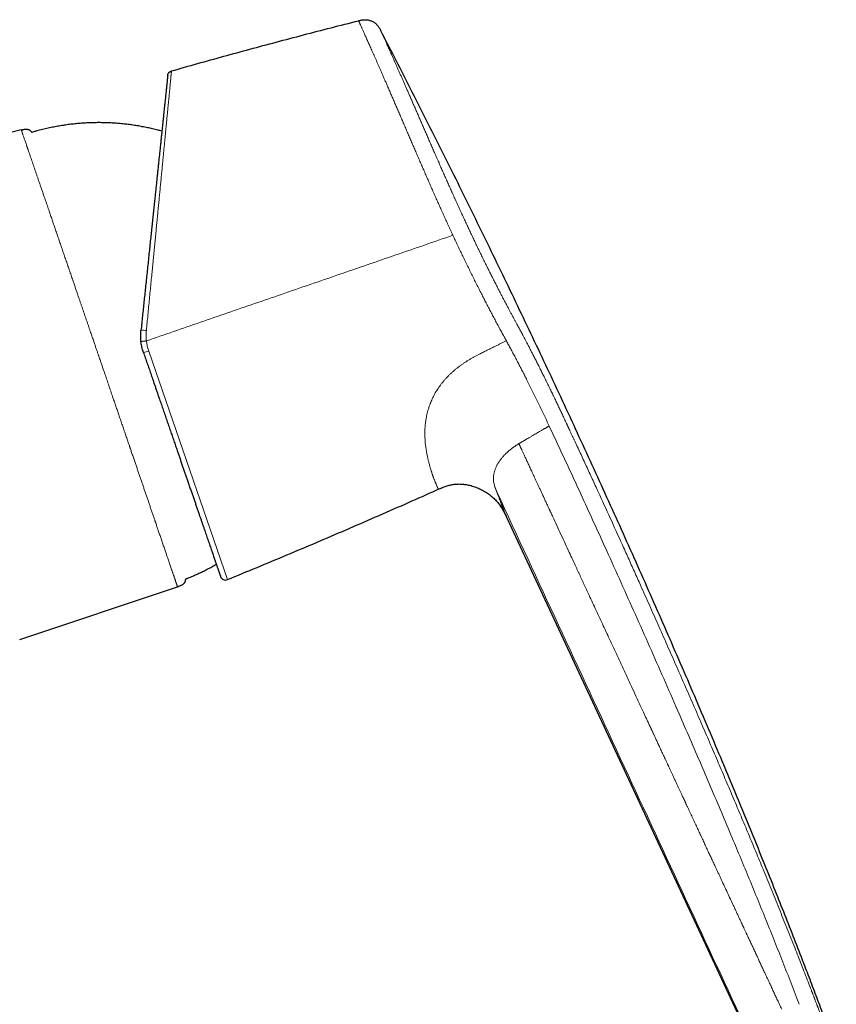
# Model space of a CAD drawing. Units: millimetres. Extents: x 8 to 965, y 12 to 534.
# Drawn here: x 830 to 909, y 439 to 534 of the extents above; entities that cross this region are included whole.
import ezdxf

# ---------------------------------------------------------------- set-up
doc = ezdxf.new("R2010")
doc.units = ezdxf.units.MM

msp = doc.modelspace()

# ---------------------------------------------------------------- linework, layer by layer
at = {"color": 7, "linetype": 'Continuous', "lineweight": 30}
for p, q in [((830.315, 522.956), (759.92, 505.379)), ((876.62, 486.572), (876.626, 486.563)), ((876.819, 486.238), (876.834, 486.21)), ((877.129, 485.612), (901.102, 434.202)), ((830.159, 473.819), (845.385, 478.893))]:
    msp.add_line(p, q, dxfattribs=at)
at = {"color": 252, "linetype": 'Continuous', "lineweight": 0}
for p, q in [((877.11, 502.622), (877.063, 502.708)), ((842.611, 501.633), (850.2, 479.592)), ((876.62, 486.572), (876.728, 486.399)), ((876.83, 486.219), (876.834, 486.211))]:
    msp.add_line(p, q, dxfattribs=at)
for centre, radius, start, end in [((842.018, 501.448), 2.188, 80.53424, 94.15494), ((841.465, 504.518), 3.104, 281.88104, 291.65793)]:
    msp.add_arc(centre, radius, start, end, dxfattribs=at)
at = {"color": 7, "linetype": 'Continuous', "lineweight": 30}
msp.add_arc((850.01, 480.055), 0.5, 199, 292.28157, dxfattribs=at)
for points, knots in [([(844.804, 528.646), (845.643, 528.884), (847.322, 529.359), (849.843, 530.058), (852.367, 530.747), (854.935, 531.436), (857.545, 532.125), (860.199, 532.813), (861.97, 533.262), (862.856, 533.487)], [0, 0, 0, 0, 0.14, 0.28, 0.42, 0.56, 0.706667, 0.853333, 1, 1, 1, 1]), ([(862.856, 533.487), (862.898, 533.498), (862.983, 533.519), (863.111, 533.548), (863.241, 533.57), (863.372, 533.584), (863.496, 533.589), (863.612, 533.584), (863.721, 533.572), (863.829, 533.553), (863.935, 533.526), (864.039, 533.492), (864.14, 533.45), (864.238, 533.401), (864.332, 533.345), (864.422, 533.282), (864.507, 533.214), (864.587, 533.139), (864.667, 533.054), (864.745, 532.958), (864.821, 532.85), (864.89, 532.738), (864.953, 532.623), (864.993, 532.546), (865.013, 532.507)], [0, 0, 0, 0, 0.05002, 0.100024, 0.150031, 0.200044, 0.250029, 0.291694, 0.333367, 0.375039, 0.416705, 0.458358, 0.499997, 0.541634, 0.583284, 0.624949, 0.666622, 0.708299, 0.749969, 0.799958, 0.84997, 0.899976, 0.94998, 1, 1, 1, 1]), ([(908.945, 434.209), (908.801, 434.607), (908.438, 435.605), (907.847, 437.202), (907.174, 438.999), (906.494, 440.795), (905.737, 442.772), (904.901, 444.929), (903.984, 447.266), (903.036, 449.654), (902.056, 452.093), (901.044, 454.583), (900.023, 457.069), (898.995, 459.552), (897.863, 462.258), (896.626, 465.189), (895.282, 468.342), (893.927, 471.489), (892.56, 474.631), (891.184, 477.767), (889.797, 480.897), (888.4, 484.02), (886.994, 487.135), (885.579, 490.242), (884.153, 493.344), (882.717, 496.44), (881.28, 499.511), (879.84, 502.56), (878.396, 505.59), (876.941, 508.62), (875.464, 511.668), (873.966, 514.731), (872.449, 517.809), (870.922, 520.879), (869.386, 523.94), (867.84, 526.994), (866.383, 529.849), (865.436, 531.684), (865.012, 532.506)], [0, 0, 0, 0, 0.011775, 0.02958, 0.047404, 0.065227, 0.08304, 0.106356, 0.12966, 0.152955, 0.177907, 0.202854, 0.227797, 0.25274, 0.277683, 0.309499, 0.341314, 0.373123, 0.404924, 0.436715, 0.468496, 0.50027, 0.531971, 0.56367, 0.595362, 0.627036, 0.658689, 0.689788, 0.720943, 0.752149, 0.783384, 0.81526, 0.847118, 0.878941, 0.910734, 0.942501, 0.97425, 1, 1, 1, 1]), ([(844.443, 528.218), (844.443, 528.214), (844.442, 528.208), (844.438, 528.171), (844.432, 528.115), (844.424, 528.038), (844.414, 527.94), (844.402, 527.821), (844.388, 527.687), (844.372, 527.542), (844.356, 527.39), (844.339, 527.223), (844.32, 527.04), (844.299, 526.843), (844.277, 526.631), (844.253, 526.404), (844.227, 526.163), (844.201, 525.909), (844.173, 525.642), (844.143, 525.361), (844.112, 525.066), (844.08, 524.758), (844.046, 524.439), (844.011, 524.108), (843.975, 523.767), (843.936, 523.394), (843.894, 522.987), (843.847, 522.543), (843.799, 522.084), (843.749, 521.61), (843.697, 521.121), (843.647, 520.644), (843.599, 520.183), (843.552, 519.74), (843.505, 519.287), (843.456, 518.825), (843.407, 518.356), (843.357, 517.881), (843.306, 517.4), (843.255, 516.912), (843.2, 516.389), (843.141, 515.828), (843.078, 515.228), (843.014, 514.619), (842.949, 514.002), (842.884, 513.377), (842.815, 512.727), (842.744, 512.05), (842.67, 511.348), (842.596, 510.64), (842.52, 509.924), (842.444, 509.2), (842.368, 508.47), (842.293, 507.755), (842.219, 507.056), (842.148, 506.375), (842.076, 505.692), (842.004, 505.007), (841.932, 504.32), (841.883, 503.86), (841.859, 503.63)], [0, 0, 0, 0, 0.017908, 0.035786, 0.05365, 0.07152, 0.089412, 0.107343, 0.125331, 0.140925, 0.156495, 0.172051, 0.187604, 0.203165, 0.218746, 0.234358, 0.250011, 0.265503, 0.281025, 0.296589, 0.312203, 0.327878, 0.343343, 0.358886, 0.374517, 0.389861, 0.408113, 0.426374, 0.444659, 0.462981, 0.481355, 0.499794, 0.515318, 0.530865, 0.546443, 0.562061, 0.577726, 0.593164, 0.608663, 0.624228, 0.63962, 0.65792, 0.67621, 0.694503, 0.71281, 0.731143, 0.749512, 0.769455, 0.789394, 0.809343, 0.829317, 0.849329, 0.869394, 0.889529, 0.907965, 0.926377, 0.944775, 0.963171, 0.981576, 1, 1, 1, 1]), ([(844.443, 528.218), (844.447, 528.241), (844.454, 528.289), (844.478, 528.359), (844.512, 528.427), (844.556, 528.489), (844.61, 528.543), (844.67, 528.588), (844.735, 528.624), (844.781, 528.639), (844.804, 528.646)], [0, 0, 0, 0, 0.120149, 0.244362, 0.371439, 0.499999, 0.628558, 0.755636, 0.87985, 1, 1, 1, 1]), ([(843.877, 522.833), (843.746, 522.869), (843.449, 522.951), (842.984, 523.064), (842.485, 523.174), (841.988, 523.273), (841.491, 523.36), (840.992, 523.436), (840.489, 523.502), (839.981, 523.556), (839.468, 523.6), (838.955, 523.631), (838.441, 523.652), (837.926, 523.66), (837.412, 523.657), (836.897, 523.643), (836.383, 523.616), (835.87, 523.579), (835.358, 523.529), (834.847, 523.468), (834.338, 523.396), (833.83, 523.312), (833.308, 523.213), (832.771, 523.099), (832.22, 522.967), (831.739, 522.839), (831.441, 522.754), (831.325, 522.72)], [0, 0, 0, 0, 0.0322114, 0.072584, 0.1129563, 0.1526071, 0.1922574, 0.231907, 0.2715559, 0.3120133, 0.3524701, 0.3929266, 0.4333828, 0.4738389, 0.5142952, 0.5547518, 0.5952088, 0.6356664, 0.6761247, 0.7165837, 0.7570434, 0.7975037, 0.8379644, 0.8824712, 0.9269777, 0.9714833, 1, 1, 1, 1]), ([(830.315, 522.956), (830.348, 522.965), (830.415, 522.981), (830.516, 523.004), (830.617, 523.021), (830.718, 523.031), (830.817, 523.032), (830.903, 523.023), (830.974, 523.007), (831.032, 522.988), (831.087, 522.962), (831.138, 522.93), (831.186, 522.892), (831.238, 522.841), (831.286, 522.784), (831.314, 522.739), (831.325, 522.72)], [0, 0, 0, 0, 0.091148, 0.182508, 0.273563, 0.363362, 0.450903, 0.535519, 0.590309, 0.644039, 0.697156, 0.750274, 0.804004, 0.858794, 0.94341, 1, 1, 1, 1]), ([(841.863, 502.551), (841.856, 502.621), (841.842, 502.762), (841.832, 502.975), (841.831, 503.191), (841.839, 503.41), (841.852, 503.557), (841.859, 503.63)], [0, 0, 0, 0, 0.194645, 0.391952, 0.591937, 0.794615, 1, 1, 1, 1]), ([(842.104, 501.48), (842.081, 501.549), (842.035, 501.688), (841.978, 501.9), (841.93, 502.114), (841.89, 502.332), (841.872, 502.478), (841.863, 502.551)], [0, 0, 0, 0, 0.198929, 0.398375, 0.598356, 0.798891, 1, 1, 1, 1]), ([(842.104, 501.48), (842.162, 501.311), (842.278, 500.975), (842.452, 500.471), (842.625, 499.968), (842.797, 499.467), (842.949, 499.025), (843.081, 498.641), (843.194, 498.316), (843.305, 497.991), (843.418, 497.664), (843.533, 497.331), (843.669, 496.934), (843.827, 496.476), (844.004, 495.962), (844.18, 495.451), (844.354, 494.945), (844.527, 494.443), (844.699, 493.944), (844.84, 493.535), (844.951, 493.213), (845.032, 492.977), (845.113, 492.742), (845.193, 492.509), (845.273, 492.277), (845.367, 492.003), (845.476, 491.687), (845.598, 491.332), (845.723, 490.971), (845.848, 490.606), (845.975, 490.237), (846.101, 489.872), (846.226, 489.508), (846.355, 489.133), (846.488, 488.749), (846.622, 488.358), (846.755, 487.974), (846.884, 487.597), (847.012, 487.227), (847.137, 486.864), (847.259, 486.509), (847.377, 486.166), (847.49, 485.837), (847.599, 485.521), (847.705, 485.213), (847.809, 484.912), (847.91, 484.619), (848.006, 484.34), (848.098, 484.073), (848.185, 483.819), (848.271, 483.571), (848.353, 483.333), (848.435, 483.094), (848.517, 482.857), (848.598, 482.62), (848.676, 482.392), (848.752, 482.174), (848.823, 481.966), (848.892, 481.767), (848.957, 481.577), (849.009, 481.426), (849.049, 481.31), (849.079, 481.224), (849.108, 481.14), (849.135, 481.06), (849.162, 480.982), (849.193, 480.892), (849.227, 480.793), (849.264, 480.687), (849.297, 480.591), (849.327, 480.504), (849.354, 480.425), (849.379, 480.352), (849.402, 480.285), (849.423, 480.224), (849.445, 480.16), (849.468, 480.094), (849.489, 480.032), (849.507, 479.981), (849.521, 479.941), (849.53, 479.913), (849.536, 479.895), (849.537, 479.893), (849.537, 479.892)], [0, 0, 0, 0, 0.014696, 0.029369, 0.044026, 0.058676, 0.073326, 0.082922, 0.092522, 0.10213, 0.111747, 0.121628, 0.131798, 0.147341, 0.162866, 0.178381, 0.193895, 0.209416, 0.224954, 0.240518, 0.248059, 0.255592, 0.263119, 0.27064, 0.278156, 0.285669, 0.297469, 0.309266, 0.321065, 0.333711, 0.346368, 0.35904, 0.371788, 0.384731, 0.399153, 0.413558, 0.427951, 0.44234, 0.456733, 0.471136, 0.485556, 0.5, 0.513732, 0.527441, 0.541132, 0.554813, 0.568487, 0.582163, 0.595063, 0.607974, 0.620901, 0.633794, 0.646481, 0.660619, 0.67474, 0.688851, 0.702958, 0.717068, 0.731187, 0.745323, 0.759481, 0.766735, 0.773982, 0.781224, 0.78846, 0.795691, 0.80292, 0.814274, 0.825626, 0.836978, 0.847118, 0.857263, 0.867417, 0.877582, 0.887505, 0.897126, 0.911833, 0.926524, 0.941206, 0.955888, 0.970576, 0.985277, 1, 1, 1, 1]), ([(850.2, 479.592), (851.156, 479.985), (853.07, 480.772), (855.933, 481.969), (858.792, 483.177), (861.645, 484.398), (864.493, 485.631), (867.281, 486.854), (869.3, 487.747), (870.37, 488.227), (870.55, 488.308)], [0, 0, 0, 0, 0.140173, 0.280352, 0.420536, 0.560723, 0.700912, 0.841101, 0.973279, 1, 1, 1, 1]), ([(870.55, 488.307), (870.611, 488.334), (870.733, 488.388), (870.916, 488.467), (871.102, 488.542), (871.291, 488.609), (871.482, 488.668), (871.676, 488.717), (871.872, 488.757), (872.07, 488.786), (872.269, 488.805), (872.469, 488.815), (872.669, 488.814), (872.868, 488.802), (873.067, 488.782), (873.265, 488.752), (873.478, 488.711), (873.705, 488.656), (873.945, 488.585), (874.181, 488.502), (874.404, 488.411), (874.616, 488.314), (874.816, 488.212), (875.011, 488.102), (875.201, 487.984), (875.385, 487.859), (875.563, 487.726), (875.733, 487.587), (875.897, 487.44), (876.055, 487.285), (876.206, 487.121), (876.35, 486.95), (876.485, 486.771), (876.575, 486.645), (876.617, 486.576), (876.62, 486.572)], [0, 0, 0, 0, 0.0289373, 0.0578724, 0.0868086, 0.1157445, 0.1446721, 0.1736023, 0.202536, 0.2314686, 0.2603963, 0.2893165, 0.3182316, 0.3471536, 0.376089, 0.4050356, 0.4339836, 0.4701532, 0.5063157, 0.54248, 0.5786475, 0.6110539, 0.6434595, 0.6758651, 0.7082728, 0.7406851, 0.7725196, 0.8043478, 0.8361675, 0.8679821, 0.900378, 0.9327795, 0.9651853, 0.9975917, 1, 1, 1, 1]), ([(876.62, 486.572), (876.622, 486.569), (876.66, 486.514), (876.726, 486.403), (876.795, 486.285), (876.829, 486.22), (876.834, 486.211)], [0, 0, 0, 0, 0.024793, 0.4758, 0.92676, 1, 1, 1, 1]), ([(876.834, 486.211), (876.835, 486.209), (876.873, 486.143), (876.94, 486.009), (877.036, 485.811), (877.098, 485.678), (877.129, 485.612)], [0, 0, 0, 0, 0.012007, 0.341342, 0.670659, 1, 1, 1, 1]), ([(846.141, 479.635), (846.226, 479.67), (846.47, 479.768), (846.871, 479.936), (847.339, 480.145), (847.801, 480.364), (848.254, 480.592), (848.697, 480.826), (848.988, 480.99), (849.131, 481.071)], [0, 0, 0, 0, 0.0831681, 0.2377872, 0.3924097, 0.5470338, 0.6988968, 0.8507587, 1, 1, 1, 1]), ([(846.141, 479.635), (846.141, 479.621), (846.143, 479.584), (846.139, 479.525), (846.129, 479.46), (846.111, 479.397), (846.087, 479.338), (846.055, 479.283), (846.016, 479.232), (845.971, 479.184), (845.919, 479.14), (845.863, 479.099), (845.791, 479.055), (845.703, 479.011), (845.599, 478.967), (845.493, 478.929), (845.421, 478.905), (845.385, 478.893)], [0, 0, 0, 0, 0.0374, 0.095912, 0.152734, 0.208198, 0.262883, 0.317569, 0.373032, 0.429854, 0.488367, 0.54866, 0.610622, 0.706088, 0.803531, 0.901758, 1, 1, 1, 1])]:
    msp.add_open_spline(points, degree=3, knots=knots, dxfattribs=at)
at = {"color": 252, "linetype": 'Continuous', "lineweight": 0}
for points, knots in [([(871.956, 512.798), (871.88, 512.961), (871.729, 513.287), (871.503, 513.777), (871.279, 514.267), (871.056, 514.758), (870.836, 515.245), (870.619, 515.729), (870.404, 516.209), (870.192, 516.688), (869.979, 517.169), (869.766, 517.652), (869.554, 518.136), (869.344, 518.617), (869.135, 519.096), (868.928, 519.572), (868.723, 520.044), (868.521, 520.513), (868.32, 520.978), (868.121, 521.438), (867.925, 521.893), (867.731, 522.344), (867.54, 522.787), (867.352, 523.222), (867.168, 523.649), (866.987, 524.071), (866.806, 524.489), (866.628, 524.904), (866.451, 525.315), (866.276, 525.719), (866.105, 526.115), (865.937, 526.504), (865.772, 526.885), (865.616, 527.244), (865.469, 527.583), (865.331, 527.901), (865.195, 528.212), (865.063, 528.515), (864.934, 528.809), (864.809, 529.094), (864.688, 529.37), (864.57, 529.638), (864.454, 529.899), (864.342, 530.154), (864.232, 530.402), (864.127, 530.641), (864.025, 530.871), (863.927, 531.091), (863.834, 531.3), (863.745, 531.499), (863.661, 531.689), (863.58, 531.871), (863.502, 532.045), (863.428, 532.21), (863.359, 532.364), (863.294, 532.509), (863.234, 532.644), (863.179, 532.768), (863.128, 532.881), (863.081, 532.985), (863.039, 533.079), (863.001, 533.164), (862.967, 533.24), (862.938, 533.305), (862.913, 533.361), (862.892, 533.406), (862.877, 533.441), (862.865, 533.466), (862.858, 533.483), (862.857, 533.485), (862.856, 533.487)], [0, 0, 0, 0, 0.015449, 0.030909, 0.046379, 0.061861, 0.077354, 0.092582, 0.107822, 0.123074, 0.138337, 0.153922, 0.169519, 0.185127, 0.200746, 0.216375, 0.232015, 0.247665, 0.26329, 0.278924, 0.294567, 0.310218, 0.325877, 0.341262, 0.356653, 0.37205, 0.387451, 0.403171, 0.418895, 0.434624, 0.450356, 0.466094, 0.481835, 0.497583, 0.511617, 0.525657, 0.539702, 0.553751, 0.567804, 0.581609, 0.595417, 0.609227, 0.62304, 0.637106, 0.651175, 0.665246, 0.679318, 0.693392, 0.707215, 0.721039, 0.734864, 0.748689, 0.762766, 0.776843, 0.79092, 0.804998, 0.819077, 0.832904, 0.84673, 0.860556, 0.874382, 0.888457, 0.90253, 0.916603, 0.930674, 0.944744, 0.958561, 0.972376, 0.986189, 1, 1, 1, 1]), ([(865.013, 532.507), (865.014, 532.505), (865.015, 532.502), (865.024, 532.483), (865.037, 532.453), (865.056, 532.411), (865.08, 532.357), (865.109, 532.293), (865.142, 532.22), (865.179, 532.137), (865.221, 532.044), (865.267, 531.941), (865.319, 531.825), (865.377, 531.695), (865.442, 531.551), (865.512, 531.396), (865.586, 531.229), (865.666, 531.05), (865.75, 530.863), (865.836, 530.67), (865.924, 530.472), (866.016, 530.265), (866.113, 530.048), (866.215, 529.818), (866.323, 529.574), (866.439, 529.314), (866.559, 529.042), (866.684, 528.759), (866.814, 528.465), (866.945, 528.168), (867.077, 527.869), (867.209, 527.567), (867.345, 527.258), (867.484, 526.94), (867.63, 526.609), (867.781, 526.264), (867.937, 525.906), (868.096, 525.542), (868.258, 525.171), (868.422, 524.793), (868.586, 524.417), (868.75, 524.041), (868.912, 523.667), (869.078, 523.288), (869.246, 522.902), (869.42, 522.503), (869.6, 522.088), (869.788, 521.659), (869.978, 521.223), (870.171, 520.781), (870.368, 520.333), (870.563, 519.888), (870.756, 519.448), (870.946, 519.016), (871.137, 518.584), (871.329, 518.153), (871.525, 517.712), (871.726, 517.261), (871.933, 516.799), (872.142, 516.336), (872.353, 515.872), (872.564, 515.407), (872.774, 514.951), (872.979, 514.504), (873.182, 514.067), (873.386, 513.629), (873.591, 513.192), (873.801, 512.748), (874.015, 512.297), (874.233, 511.84), (874.451, 511.387), (874.669, 510.937), (874.887, 510.491), (875.101, 510.056), (875.311, 509.633), (875.516, 509.222), (875.722, 508.813), (875.927, 508.408), (876.118, 508.033), (876.295, 507.688), (876.458, 507.372), (876.621, 507.058), (876.784, 506.746), (876.947, 506.436), (877.11, 506.127), (877.267, 505.83), (877.393, 505.595), (877.487, 505.417), (877.558, 505.286), (877.632, 505.149), (877.708, 505.007), (877.787, 504.86), (877.862, 504.722), (877.93, 504.595), (877.993, 504.479), (878.057, 504.36), (878.108, 504.267), (878.143, 504.203), (878.16, 504.171), (878.175, 504.143), (878.19, 504.115), (878.206, 504.085), (878.223, 504.055), (878.24, 504.023), (878.257, 503.992), (878.274, 503.96), (878.291, 503.928), (878.308, 503.897), (878.325, 503.865), (878.354, 503.812), (878.393, 503.74), (878.441, 503.652), (878.484, 503.571), (878.517, 503.509), (878.541, 503.465), (878.559, 503.431), (878.582, 503.389), (878.609, 503.338), (878.638, 503.283), (878.668, 503.228), (878.711, 503.146), (878.77, 503.035), (878.843, 502.897), (878.915, 502.761), (878.985, 502.627), (879.086, 502.436), (879.218, 502.182), (879.383, 501.863), (879.551, 501.537), (879.731, 501.186), (879.922, 500.81), (880.128, 500.405), (880.334, 499.995), (880.54, 499.583), (880.744, 499.173), (880.918, 498.822), (881.061, 498.531), (881.174, 498.302), (881.284, 498.077), (881.391, 497.856), (881.497, 497.638), (881.603, 497.42), (881.702, 497.213), (881.797, 497.016), (881.885, 496.832), (881.975, 496.644), (882.066, 496.452), (882.158, 496.258), (882.249, 496.067), (882.337, 495.881), (882.424, 495.695), (882.516, 495.5), (882.614, 495.293), (882.713, 495.082), (882.814, 494.868), (882.887, 494.712), (882.936, 494.607), (882.959, 494.557), (882.983, 494.506), (883.007, 494.455), (883.029, 494.408), (883.046, 494.372), (883.063, 494.335), (883.085, 494.289), (883.116, 494.222), (883.154, 494.14), (883.2, 494.043), (883.252, 493.931), (883.312, 493.803), (883.376, 493.665), (883.439, 493.532), (883.495, 493.411), (883.545, 493.304), (883.593, 493.202), (883.638, 493.105), (883.758, 492.848), (883.959, 492.415), (884.243, 491.804), (884.534, 491.178), (884.824, 490.551), (885.113, 489.925), (885.403, 489.298), (885.692, 488.671), (886.269, 487.415), (887.131, 485.529), (887.993, 483.631), (888.572, 482.35), (888.871, 481.69), (889.169, 481.029), (889.466, 480.367), (889.763, 479.706), (890.244, 478.633), (890.909, 477.146), (891.755, 475.243), (892.601, 473.333), (893.447, 471.414), (894.292, 469.488), (895.136, 467.555), (895.978, 465.616), (896.786, 463.744), (897.559, 461.942), (898.297, 460.214), (899.028, 458.492), (899.751, 456.777), (900.468, 455.068), (901.176, 453.365), (901.905, 451.601), (902.653, 449.774), (903.42, 447.884), (904.178, 445.997), (904.898, 444.188), (905.579, 442.458), (906.114, 441.083), (906.441, 440.237), (906.566, 439.913), (906.599, 439.828), (906.634, 439.737), (906.669, 439.646), (906.705, 439.553), (906.741, 439.458), (906.778, 439.363), (906.806, 439.288), (906.828, 439.231), (906.844, 439.191), (906.858, 439.153), (906.872, 439.118), (906.884, 439.085), (906.899, 439.046), (906.929, 438.969), (906.971, 438.858), (907.019, 438.735), (907.059, 438.63), (907.093, 438.543), (907.125, 438.461), (907.155, 438.382), (907.199, 438.267), (907.257, 438.118), (907.328, 437.936), (907.396, 437.762), (907.463, 437.593), (907.529, 437.426), (907.596, 437.258), (907.668, 437.077), (907.744, 436.886), (907.824, 436.687), (907.903, 436.491), (907.981, 436.298), (908.059, 436.108), (908.131, 435.931), (908.197, 435.77), (908.256, 435.627), (908.311, 435.495), (908.362, 435.372), (908.41, 435.257), (908.455, 435.151), (908.496, 435.055), (908.534, 434.967), (908.569, 434.888), (908.602, 434.817), (908.625, 434.765), (908.643, 434.728), (908.655, 434.704), (908.666, 434.68), (908.677, 434.658), (908.687, 434.638), (908.697, 434.619), (908.707, 434.599), (908.719, 434.578), (908.731, 434.557), (908.743, 434.537), (908.754, 434.518), (908.763, 434.503), (908.771, 434.491), (908.778, 434.479), (908.786, 434.467), (908.794, 434.456), (908.801, 434.444), (908.808, 434.433), (908.815, 434.422), (908.823, 434.41), (908.83, 434.399), (908.84, 434.383), (908.852, 434.363), (908.866, 434.34), (908.879, 434.319), (908.89, 434.301), (908.905, 434.276), (908.922, 434.25), (908.935, 434.227), (908.943, 434.215), (908.944, 434.214), (908.944, 434.213)], [0, 0, 0, 0, 0.004083, 0.008141, 0.012178, 0.016196, 0.020196, 0.024183, 0.027931, 0.031672, 0.035407, 0.039138, 0.042869, 0.046829, 0.050793, 0.054763, 0.058743, 0.062734, 0.066736, 0.0705, 0.074254, 0.077999, 0.081737, 0.085472, 0.08942, 0.093384, 0.097366, 0.10137, 0.105399, 0.10942, 0.1132, 0.116983, 0.120771, 0.124568, 0.128374, 0.132389, 0.136393, 0.14039, 0.144381, 0.148369, 0.152356, 0.156117, 0.159882, 0.163651, 0.167428, 0.171214, 0.175262, 0.179322, 0.183396, 0.187487, 0.191596, 0.195742, 0.199639, 0.20351, 0.207357, 0.211181, 0.214985, 0.219014, 0.223039, 0.227064, 0.231091, 0.235122, 0.239139, 0.242914, 0.246687, 0.25046, 0.254236, 0.258016, 0.262005, 0.265975, 0.26993, 0.273872, 0.277804, 0.281728, 0.285423, 0.289116, 0.292808, 0.296502, 0.3002, 0.303146, 0.306097, 0.309054, 0.312018, 0.31499, 0.317972, 0.320964, 0.323683, 0.324943, 0.326259, 0.327631, 0.329061, 0.330547, 0.332091, 0.333267, 0.334425, 0.335633, 0.336907, 0.3373, 0.33759, 0.33788, 0.33817, 0.33846, 0.338784, 0.339108, 0.339432, 0.339755, 0.340079, 0.340402, 0.340726, 0.341049, 0.342034, 0.342938, 0.343761, 0.344503, 0.34481, 0.345101, 0.345537, 0.346083, 0.34663, 0.347177, 0.347723, 0.349089, 0.350456, 0.351795, 0.353082, 0.354385, 0.357347, 0.360386, 0.363503, 0.366553, 0.370231, 0.373965, 0.377741, 0.381481, 0.385176, 0.388829, 0.390912, 0.392951, 0.394948, 0.396901, 0.398813, 0.400689, 0.402663, 0.404244, 0.405854, 0.40749, 0.409155, 0.410847, 0.412567, 0.414119, 0.415699, 0.417388, 0.419188, 0.421098, 0.42287, 0.424727, 0.425155, 0.425588, 0.426025, 0.426467, 0.426913, 0.427253, 0.42741, 0.42786, 0.42844, 0.42915, 0.429991, 0.430961, 0.432063, 0.433294, 0.434537, 0.435519, 0.436437, 0.437316, 0.438156, 0.438957, 0.443977, 0.449381, 0.454786, 0.460192, 0.4656, 0.471008, 0.476418, 0.481829, 0.503482, 0.525152, 0.53083, 0.53651, 0.542191, 0.547873, 0.553556, 0.559241, 0.575509, 0.591831, 0.608207, 0.624638, 0.641122, 0.657661, 0.674253, 0.690823, 0.705626, 0.720361, 0.735027, 0.749625, 0.764154, 0.778615, 0.79301, 0.809064, 0.825068, 0.841022, 0.856926, 0.870881, 0.884799, 0.891645, 0.892247, 0.892974, 0.893781, 0.894544, 0.895263, 0.896139, 0.896939, 0.897663, 0.898026, 0.898367, 0.898686, 0.898982, 0.899255, 0.899519, 0.899976, 0.901186, 0.902327, 0.9031, 0.903839, 0.904542, 0.905211, 0.905846, 0.907485, 0.909064, 0.910585, 0.912065, 0.913578, 0.91514, 0.916753, 0.918701, 0.920672, 0.922669, 0.924697, 0.926757, 0.928855, 0.930641, 0.932349, 0.933979, 0.935578, 0.937173, 0.938733, 0.940262, 0.941787, 0.943319, 0.944861, 0.946426, 0.947146, 0.947874, 0.948613, 0.949362, 0.950122, 0.950892, 0.951674, 0.952782, 0.953978, 0.955261, 0.956631, 0.95777, 0.958766, 0.959749, 0.960851, 0.96201, 0.963069, 0.964127, 0.965204, 0.966334, 0.967449, 0.968547, 0.971227, 0.973809, 0.976294, 0.978734, 0.981321, 0.987074, 0.9928, 0.998499, 1, 1, 1, 1]), ([(842.378, 503.606), (842.402, 503.861), (842.452, 504.369), (842.526, 505.131), (842.6, 505.891), (842.674, 506.648), (842.748, 507.403), (842.821, 508.153), (842.892, 508.879), (842.96, 509.579), (843.025, 510.253), (843.091, 510.921), (843.155, 511.584), (843.219, 512.239), (843.281, 512.878), (843.341, 513.5), (843.4, 514.107), (843.458, 514.707), (843.516, 515.3), (843.573, 515.887), (843.629, 516.465), (843.684, 517.036), (843.74, 517.607), (843.795, 518.177), (843.85, 518.745), (843.904, 519.303), (843.957, 519.849), (844.008, 520.383), (844.058, 520.896), (844.105, 521.39), (844.151, 521.864), (844.196, 522.326), (844.239, 522.775), (844.281, 523.212), (844.322, 523.635), (844.361, 524.043), (844.398, 524.424), (844.432, 524.778), (844.464, 525.107), (844.494, 525.423), (844.523, 525.726), (844.551, 526.016), (844.578, 526.291), (844.604, 526.564), (844.63, 526.832), (844.655, 527.093), (844.678, 527.333), (844.699, 527.555), (844.718, 527.756), (844.736, 527.938), (844.751, 528.093), (844.763, 528.223), (844.774, 528.332), (844.783, 528.426), (844.79, 528.503), (844.796, 528.564), (844.8, 528.609), (844.803, 528.638), (844.804, 528.644), (844.804, 528.646)], [0, 0, 0, 0, 0.01998, 0.039985, 0.06001, 0.080048, 0.100093, 0.120141, 0.140184, 0.158548, 0.176899, 0.195233, 0.213544, 0.23183, 0.250086, 0.267506, 0.284945, 0.302399, 0.319864, 0.337339, 0.354819, 0.372302, 0.389785, 0.408098, 0.426406, 0.444706, 0.462997, 0.481276, 0.499543, 0.516984, 0.534445, 0.551922, 0.569412, 0.586912, 0.604419, 0.62193, 0.639443, 0.65517, 0.670895, 0.686619, 0.702341, 0.71806, 0.733777, 0.749492, 0.767358, 0.785238, 0.803131, 0.821034, 0.838944, 0.856858, 0.874773, 0.890447, 0.906119, 0.921786, 0.937447, 0.9531, 0.968743, 0.984377, 1, 1, 1, 1]), ([(845.385, 478.893), (845.385, 478.893), (845.385, 478.893), (845.384, 478.895), (845.383, 478.899), (845.381, 478.905), (845.378, 478.912), (845.375, 478.923), (845.37, 478.935), (845.365, 478.951), (845.359, 478.97), (845.351, 478.992), (845.342, 479.019), (845.332, 479.05), (845.319, 479.085), (845.306, 479.126), (845.29, 479.172), (845.272, 479.224), (845.252, 479.282), (845.23, 479.348), (845.205, 479.42), (845.178, 479.5), (845.148, 479.589), (845.115, 479.686), (845.081, 479.784), (845.048, 479.882), (845.015, 479.976), (844.981, 480.078), (844.946, 480.181), (844.91, 480.286), (844.883, 480.364), (844.866, 480.414), (844.859, 480.436), (844.851, 480.458), (844.844, 480.48), (844.836, 480.502), (844.828, 480.525), (844.821, 480.548), (844.795, 480.624), (844.749, 480.757), (844.683, 480.951), (844.615, 481.152), (844.545, 481.357), (844.473, 481.567), (844.4, 481.781), (844.328, 481.992), (844.257, 482.2), (844.188, 482.403), (844.118, 482.608), (844.048, 482.813), (843.978, 483.019), (843.907, 483.225), (843.837, 483.431), (843.767, 483.636), (843.698, 483.84), (843.629, 484.043), (843.56, 484.244), (843.495, 484.435), (843.433, 484.616), (843.375, 484.787), (843.311, 484.973), (843.256, 485.135), (843.219, 485.244), (843.205, 485.284), (843.201, 485.297), (843.197, 485.309), (843.193, 485.321), (843.188, 485.334), (843.147, 485.456), (843.067, 485.691), (842.947, 486.042), (842.825, 486.399), (842.702, 486.76), (842.577, 487.124), (842.454, 487.485), (842.332, 487.843), (842.212, 488.195), (842.091, 488.55), (841.969, 488.906), (841.847, 489.264), (841.724, 489.624), (841.601, 489.984), (841.478, 490.345), (841.354, 490.707), (841.227, 491.081), (841.095, 491.466), (840.965, 491.848), (840.874, 492.113), (840.824, 492.261), (840.808, 492.307), (840.793, 492.352), (840.777, 492.398), (840.761, 492.443), (840.701, 492.62), (840.596, 492.929), (840.444, 493.372), (840.293, 493.817), (840.141, 494.262), (839.988, 494.708), (839.839, 495.146), (839.692, 495.576), (839.549, 495.997), (839.405, 496.417), (839.262, 496.837), (839.107, 497.29), (838.941, 497.777), (838.764, 498.296), (838.587, 498.813), (838.419, 499.306), (838.258, 499.775), (838.111, 500.203), (837.996, 500.538), (837.923, 500.75), (837.894, 500.835), (837.883, 500.867), (837.88, 500.876), (837.877, 500.886), (837.873, 500.896), (837.87, 500.906), (837.857, 500.942), (837.835, 501.009), (837.8, 501.11), (837.762, 501.221), (837.72, 501.343), (837.675, 501.477), (837.625, 501.621), (837.572, 501.776), (837.517, 501.939), (837.459, 502.108), (837.398, 502.285), (837.335, 502.472), (837.267, 502.668), (837.197, 502.875), (837.122, 503.092), (837.045, 503.32), (836.962, 503.561), (836.875, 503.817), (836.782, 504.088), (836.685, 504.371), (836.585, 504.664), (836.48, 504.97), (836.378, 505.27), (836.277, 505.565), (836.178, 505.853), (836.077, 506.15), (835.972, 506.454), (835.865, 506.766), (835.756, 507.087), (835.642, 507.418), (835.525, 507.76), (835.404, 508.112), (835.296, 508.43), (835.199, 508.712), (835.119, 508.947), (835.055, 509.133), (835.017, 509.243), (835.003, 509.285), (834.998, 509.3), (834.992, 509.315), (834.987, 509.331), (834.928, 509.502), (834.816, 509.83), (834.651, 510.311), (834.488, 510.788), (834.325, 511.262), (834.165, 511.73), (834.007, 512.19), (833.852, 512.644), (833.698, 513.092), (833.546, 513.535), (833.397, 513.972), (833.249, 514.403), (833.104, 514.827), (832.979, 515.191), (832.873, 515.5), (832.786, 515.755), (832.7, 516.006), (832.615, 516.254), (832.518, 516.537), (832.41, 516.851), (832.292, 517.194), (832.178, 517.529), (832.066, 517.855), (831.958, 518.169), (831.854, 518.473), (831.754, 518.766), (831.657, 519.049), (831.562, 519.325), (831.47, 519.592), (831.382, 519.851), (831.296, 520.099), (831.215, 520.337), (831.134, 520.573), (831.054, 520.804), (830.997, 520.971), (830.96, 521.076), (830.944, 521.124), (830.927, 521.172), (830.911, 521.219), (830.895, 521.265), (830.88, 521.311), (830.847, 521.405), (830.8, 521.543), (830.739, 521.718), (830.682, 521.883), (830.629, 522.038), (830.58, 522.18), (830.535, 522.311), (830.494, 522.43), (830.458, 522.538), (830.425, 522.634), (830.396, 522.719), (830.371, 522.792), (830.35, 522.852), (830.335, 522.898), (830.323, 522.932), (830.316, 522.953), (830.315, 522.955), (830.315, 522.956)], [0, 0, 0, 0, 0.002457, 0.005044, 0.007762, 0.010611, 0.013592, 0.016652, 0.019842, 0.023163, 0.026619, 0.030283, 0.034089, 0.038037, 0.04213, 0.046369, 0.050756, 0.055291, 0.059976, 0.064812, 0.069802, 0.074945, 0.080245, 0.085701, 0.091315, 0.095746, 0.100273, 0.104894, 0.109611, 0.113841, 0.118146, 0.119001, 0.119858, 0.120718, 0.121581, 0.122447, 0.123316, 0.124188, 0.125062, 0.131989, 0.138807, 0.145511, 0.152101, 0.158573, 0.164924, 0.171152, 0.176751, 0.182244, 0.187629, 0.192904, 0.198069, 0.203121, 0.208061, 0.212887, 0.217599, 0.222195, 0.226674, 0.231037, 0.234779, 0.23843, 0.24199, 0.246548, 0.248502, 0.248756, 0.249009, 0.249262, 0.249514, 0.249765, 0.250016, 0.257022, 0.263982, 0.270896, 0.277762, 0.284577, 0.291342, 0.297672, 0.303955, 0.310188, 0.316372, 0.322505, 0.328587, 0.334617, 0.340593, 0.346517, 0.352387, 0.358781, 0.365108, 0.370621, 0.371339, 0.372056, 0.372773, 0.373488, 0.374202, 0.374916, 0.381786, 0.388624, 0.395431, 0.402203, 0.408941, 0.415642, 0.421926, 0.428176, 0.434391, 0.44057, 0.446713, 0.454338, 0.461903, 0.469406, 0.476847, 0.483342, 0.489786, 0.495415, 0.49788, 0.498962, 0.499103, 0.499245, 0.499386, 0.499528, 0.499669, 0.49981, 0.501109, 0.502562, 0.504171, 0.505937, 0.507861, 0.509943, 0.512186, 0.514589, 0.516999, 0.519554, 0.522255, 0.525103, 0.528101, 0.531248, 0.534547, 0.537998, 0.54178, 0.545732, 0.549858, 0.554158, 0.558634, 0.563288, 0.56742, 0.571685, 0.576085, 0.580619, 0.58529, 0.590098, 0.595044, 0.600267, 0.605637, 0.611156, 0.61488, 0.618668, 0.622057, 0.623564, 0.623801, 0.624039, 0.624277, 0.624516, 0.624754, 0.632337, 0.639963, 0.647631, 0.655339, 0.663085, 0.670728, 0.678405, 0.686114, 0.693852, 0.701618, 0.709409, 0.717224, 0.725059, 0.729994, 0.734935, 0.739883, 0.744836, 0.749794, 0.75706, 0.764325, 0.771586, 0.778841, 0.78609, 0.7932, 0.8003, 0.807388, 0.814462, 0.821649, 0.828817, 0.835966, 0.843094, 0.850199, 0.857985, 0.86574, 0.867476, 0.869211, 0.870943, 0.872674, 0.874403, 0.876131, 0.877856, 0.885208, 0.892617, 0.90008, 0.907594, 0.915155, 0.922623, 0.930131, 0.937675, 0.945251, 0.953012, 0.960799, 0.968608, 0.976437, 0.984281, 0.992137, 1, 1, 1, 1]), ([(871.956, 512.798), (871.038, 512.482), (869.201, 511.849), (866.445, 510.9), (863.688, 509.951), (860.93, 509.001), (858.17, 508.051), (855.463, 507.119), (852.807, 506.204), (850.203, 505.307), (847.598, 504.411), (844.993, 503.514), (843.255, 502.915), (842.387, 502.616)], [0, 0, 0, 0, 0.093329, 0.186661, 0.279995, 0.373331, 0.466669, 0.560006, 0.648009, 0.73601, 0.82401, 0.912007, 1, 1, 1, 1]), ([(877.063, 502.709), (876.987, 502.847), (876.835, 503.123), (876.605, 503.545), (876.373, 503.974), (876.139, 504.41), (875.904, 504.853), (875.672, 505.293), (875.443, 505.73), (875.217, 506.163), (874.991, 506.602), (874.764, 507.044), (874.532, 507.5), (874.295, 507.97), (874.052, 508.453), (873.81, 508.939), (873.568, 509.43), (873.326, 509.924), (873.089, 510.411), (872.857, 510.892), (872.63, 511.366), (872.404, 511.841), (872.179, 512.319), (872.03, 512.638), (871.956, 512.798)], [0, 0, 0, 0, 0.04634, 0.092702, 0.139091, 0.185513, 0.231966, 0.278454, 0.322316, 0.366208, 0.410127, 0.454075, 0.49805, 0.544723, 0.591429, 0.638169, 0.684946, 0.73176, 0.778612, 0.822821, 0.867063, 0.91134, 0.955652, 1, 1, 1, 1]), ([(842.387, 502.616), (842.378, 502.699), (842.362, 502.864), (842.354, 503.112), (842.357, 503.36), (842.371, 503.525), (842.378, 503.606)], [0, 0, 0, 0, 0.250034, 0.500952, 0.751397, 1, 1, 1, 1]), ([(842.387, 502.616), (842.366, 502.614), (842.324, 502.609), (842.26, 502.602), (842.201, 502.595), (842.148, 502.589), (842.102, 502.583), (842.058, 502.578), (842.017, 502.573), (841.98, 502.568), (841.948, 502.564), (841.921, 502.561), (841.897, 502.557), (841.877, 502.554), (841.865, 502.552), (841.863, 502.551), (841.863, 502.551)], [0, 0, 0, 0, 0.076335, 0.156221, 0.239194, 0.30311, 0.368116, 0.433869, 0.500002, 0.566135, 0.631888, 0.696893, 0.760809, 0.843782, 0.923667, 1, 1, 1, 1]), ([(842.387, 502.616), (842.395, 502.55), (842.413, 502.416), (842.45, 502.217), (842.495, 502.02), (842.547, 501.824), (842.59, 501.696), (842.611, 501.633)], [0, 0, 0, 0, 0.199056, 0.399293, 0.600003, 0.800474, 1, 1, 1, 1]), ([(874.63, 501.401), (874.75, 501.46), (874.984, 501.576), (875.328, 501.745), (875.657, 501.908), (875.971, 502.062), (876.271, 502.21), (876.56, 502.352), (876.839, 502.488), (877.021, 502.577), (877.111, 502.621)], [0, 0, 0, 0, 0.144966, 0.283846, 0.416304, 0.542616, 0.663457, 0.779512, 0.891465, 1, 1, 1, 1]), ([(881.126, 494.656), (881.043, 494.832), (880.876, 495.185), (880.626, 495.713), (880.374, 496.24), (880.121, 496.765), (879.867, 497.286), (879.612, 497.804), (879.356, 498.318), (879.11, 498.81), (878.873, 499.28), (878.645, 499.728), (878.418, 500.169), (878.193, 500.604), (877.97, 501.028), (877.751, 501.441), (877.536, 501.843), (877.323, 502.234), (877.181, 502.493), (877.11, 502.622)], [0, 0, 0, 0, 0.0622912, 0.1245927, 0.1869037, 0.2492426, 0.311614, 0.3740242, 0.4364813, 0.4989741, 0.5549867, 0.6110155, 0.6670705, 0.7231523, 0.7792598, 0.8343947, 0.8895622, 0.9447583, 1, 1, 1, 1]), ([(869.492, 491.49), (869.479, 491.554), (869.453, 491.683), (869.415, 491.887), (869.379, 492.101), (869.346, 492.327), (869.317, 492.547), (869.294, 492.759), (869.276, 492.961), (869.262, 493.17), (869.252, 493.387), (869.247, 493.606), (869.248, 493.829), (869.254, 494.054), (869.267, 494.285), (869.287, 494.521), (869.314, 494.763), (869.35, 495.011), (869.394, 495.262), (869.448, 495.518), (869.512, 495.778), (869.586, 496.04), (869.672, 496.305), (869.764, 496.558), (869.862, 496.799), (869.963, 497.027), (870.073, 497.254), (870.193, 497.48), (870.321, 497.704), (870.457, 497.924), (870.602, 498.142), (870.755, 498.355), (870.916, 498.563), (871.083, 498.767), (871.257, 498.965), (871.437, 499.157), (871.623, 499.344), (871.82, 499.531), (872.029, 499.718), (872.251, 499.904), (872.476, 500.082), (872.703, 500.251), (872.931, 500.414), (873.161, 500.568), (873.398, 500.72), (873.642, 500.868), (873.892, 501.013), (874.141, 501.15), (874.386, 501.279), (874.549, 501.36), (874.63, 501.401)], [0, 0, 0, 0, 0.024843, 0.050237, 0.076196, 0.102704, 0.129725, 0.151292, 0.173137, 0.195238, 0.217572, 0.240123, 0.261663, 0.283365, 0.305211, 0.327184, 0.349273, 0.371459, 0.393722, 0.416042, 0.438409, 0.460809, 0.483222, 0.505629, 0.524818, 0.543984, 0.563119, 0.58221, 0.601244, 0.620211, 0.639099, 0.657901, 0.67661, 0.695215, 0.713705, 0.732065, 0.750281, 0.768348, 0.788398, 0.808238, 0.827848, 0.847211, 0.866319, 0.88516, 0.903716, 0.923777, 0.943452, 0.962728, 0.981584, 1, 1, 1, 1]), ([(878.323, 492.703), (878.326, 492.705), (878.334, 492.71), (878.351, 492.72), (878.375, 492.734), (878.407, 492.754), (878.448, 492.778), (878.498, 492.807), (878.556, 492.842), (878.621, 492.88), (878.693, 492.922), (878.771, 492.968), (878.857, 493.019), (878.953, 493.075), (879.051, 493.132), (879.149, 493.19), (879.246, 493.247), (879.351, 493.309), (879.464, 493.375), (879.606, 493.458), (879.773, 493.555), (879.959, 493.663), (880.136, 493.765), (880.292, 493.856), (880.428, 493.934), (880.544, 494.001), (880.652, 494.063), (880.755, 494.123), (880.853, 494.179), (880.945, 494.232), (881.025, 494.277), (881.092, 494.316), (881.148, 494.348), (881.186, 494.37), (881.211, 494.384), (881.225, 494.391), (881.236, 494.397), (881.242, 494.401), (881.244, 494.402)], [0, 0, 0, 0, 0.0028812, 0.0084787, 0.0168286, 0.027985, 0.0420209, 0.0590298, 0.0791281, 0.1024567, 0.1262401, 0.1528921, 0.1825739, 0.2154688, 0.2517849, 0.282872, 0.3163431, 0.352336, 0.3910029, 0.4325088, 0.4985312, 0.5622099, 0.6229244, 0.680159, 0.722408, 0.7620731, 0.7990091, 0.8330942, 0.8682387, 0.8994497, 0.9266308, 0.9497064, 0.9686186, 0.9833239, 0.9890889, 0.9937913, 0.9974289, 1, 1, 1, 1]), ([(881.244, 494.402), (881.225, 494.444), (881.185, 494.529), (881.146, 494.613), (881.126, 494.656)], [0, 0, 0, 0, 0.499913, 1, 1, 1, 1]), ([(905.372, 438.639), (905.109, 439.319), (904.585, 440.677), (903.788, 442.706), (902.987, 444.724), (902.18, 446.733), (901.368, 448.733), (900.551, 450.724), (899.731, 452.706), (898.835, 454.85), (897.865, 457.154), (896.817, 459.617), (895.765, 462.07), (894.709, 464.516), (893.552, 467.175), (892.293, 470.048), (890.931, 473.135), (889.563, 476.215), (888.187, 479.289), (886.9, 482.14), (885.704, 484.769), (884.601, 487.178), (883.491, 489.587), (882.372, 491.995), (881.621, 493.599), (881.244, 494.402)], [0, 0, 0, 0, 0.036032, 0.071926, 0.107695, 0.143345, 0.178883, 0.214314, 0.249645, 0.284881, 0.329054, 0.373101, 0.417035, 0.46087, 0.504621, 0.560202, 0.615695, 0.671126, 0.726525, 0.781918, 0.825454, 0.869018, 0.912621, 0.956277, 1, 1, 1, 1]), ([(876.191, 488.047), (876.182, 488.069), (876.165, 488.113), (876.136, 488.188), (876.104, 488.271), (876.071, 488.359), (876.028, 488.478), (875.979, 488.628), (875.931, 488.802), (875.897, 488.966), (875.876, 489.123), (875.865, 489.276), (875.864, 489.427), (875.874, 489.574), (875.892, 489.718), (875.919, 489.859), (875.953, 489.996), (875.993, 490.129), (876.038, 490.257), (876.088, 490.38), (876.142, 490.499), (876.2, 490.614), (876.261, 490.725), (876.329, 490.84), (876.407, 490.961), (876.493, 491.085), (876.584, 491.207), (876.678, 491.325), (876.776, 491.44), (876.879, 491.554), (876.987, 491.667), (877.097, 491.776), (877.208, 491.881), (877.322, 491.982), (877.441, 492.084), (877.568, 492.187), (877.702, 492.291), (877.844, 492.395), (877.995, 492.498), (878.155, 492.601), (878.266, 492.669), (878.323, 492.703)], [0, 0, 0, 0, 0.0215493, 0.0428668, 0.063938, 0.0847778, 0.105389, 0.1451361, 0.1838754, 0.2181975, 0.2516462, 0.2841927, 0.3158068, 0.3464649, 0.376146, 0.4048218, 0.4324647, 0.4590472, 0.4845378, 0.5089703, 0.5324278, 0.5549886, 0.5767379, 0.5977655, 0.6231649, 0.6477409, 0.6716626, 0.6950967, 0.7182118, 0.741177, 0.7641644, 0.7873466, 0.8084204, 0.8299055, 0.8519232, 0.8745944, 0.8980447, 0.9219496, 0.9468298, 0.9728038, 1, 1, 1, 1]), ([(903.675, 438.176), (903.607, 438.323), (903.472, 438.612), (903.271, 439.042), (903.075, 439.462), (902.883, 439.872), (902.697, 440.273), (902.504, 440.686), (902.305, 441.112), (902.101, 441.548), (901.903, 441.974), (901.709, 442.391), (901.518, 442.801), (901.33, 443.203), (901.147, 443.596), (900.968, 443.98), (900.792, 444.356), (900.621, 444.724), (900.469, 445.049), (900.37, 445.262), (900.322, 445.365), (900.307, 445.397), (900.292, 445.429), (900.277, 445.461), (900.26, 445.498), (900.209, 445.608), (900.124, 445.789), (899.98, 446.098), (899.81, 446.463), (899.602, 446.91), (899.386, 447.372), (899.163, 447.851), (898.919, 448.374), (898.654, 448.941), (898.368, 449.556), (898.083, 450.167), (897.871, 450.621), (897.732, 450.92), (897.664, 451.065), (897.596, 451.212), (897.527, 451.36), (897.457, 451.51), (897.387, 451.661), (897.273, 451.905), (897.114, 452.245), (896.917, 452.668), (896.723, 453.085), (896.531, 453.496), (896.335, 453.917), (896.134, 454.349), (895.926, 454.794), (895.713, 455.252), (895.496, 455.719), (895.274, 456.195), (895.048, 456.68), (894.818, 457.175), (894.646, 457.543), (894.538, 457.776), (894.495, 457.867), (894.457, 457.949), (894.421, 458.027), (894.385, 458.105), (894.331, 458.221), (894.258, 458.376), (894.161, 458.584), (894.055, 458.812), (893.94, 459.059), (893.819, 459.319), (893.691, 459.594), (893.557, 459.883), (893.418, 460.18), (893.276, 460.486), (893.141, 460.777), (893.013, 461.051), (892.898, 461.298), (892.819, 461.469), (892.772, 461.569), (892.754, 461.608), (892.733, 461.652), (892.713, 461.696), (892.692, 461.741), (892.672, 461.785), (892.62, 461.895), (892.539, 462.069), (892.43, 462.304), (892.324, 462.531), (892.223, 462.749), (892.122, 462.966), (892.022, 463.181), (891.923, 463.394), (891.829, 463.596), (891.74, 463.788), (891.656, 463.969), (891.576, 464.139), (891.502, 464.298), (891.434, 464.445), (891.371, 464.58), (891.314, 464.702), (891.262, 464.815), (891.214, 464.918), (891.17, 465.012), (891.132, 465.095), (891.098, 465.167), (891.071, 465.227), (891.048, 465.276), (891.028, 465.317), (891.012, 465.352), (891, 465.378), (890.991, 465.398), (890.986, 465.409), (890.983, 465.415), (890.982, 465.416), (890.981, 465.42), (890.977, 465.427), (890.972, 465.438), (890.967, 465.449), (890.962, 465.46), (890.957, 465.471), (890.952, 465.482), (890.939, 465.509), (890.912, 465.569), (890.856, 465.688), (890.757, 465.901), (890.581, 466.28), (890.267, 466.954), (889.858, 467.832), (889.397, 468.824), (888.929, 469.83), (888.437, 470.89), (887.919, 472.004), (887.346, 473.237), (886.718, 474.591), (886.032, 476.068), (885.347, 477.545), (884.849, 478.619), (884.54, 479.284), (884.422, 479.54), (884.305, 479.791), (884.189, 480.043), (884.071, 480.295), (883.954, 480.548), (883.767, 480.953), (883.509, 481.509), (883.158, 482.266), (882.782, 483.077), (882.381, 483.943), (881.983, 484.801), (881.662, 485.494), (881.472, 485.905), (881.402, 486.056), (881.38, 486.104), (881.353, 486.161), (881.326, 486.221), (881.271, 486.338), (881.172, 486.552), (881.03, 486.859), (880.873, 487.199), (880.72, 487.528), (880.572, 487.848), (880.429, 488.157), (880.29, 488.457), (880.156, 488.746), (880.027, 489.025), (879.902, 489.294), (879.782, 489.553), (879.667, 489.802), (879.559, 490.036), (879.457, 490.256), (879.361, 490.463), (879.27, 490.66), (879.183, 490.848), (879.098, 491.031), (879.016, 491.208), (878.937, 491.379), (878.862, 491.539), (878.793, 491.69), (878.728, 491.828), (878.669, 491.956), (878.615, 492.073), (878.566, 492.18), (878.519, 492.281), (878.476, 492.375), (878.436, 492.46), (878.402, 492.532), (878.375, 492.591), (878.353, 492.637), (878.338, 492.671), (878.329, 492.691), (878.325, 492.7), (878.324, 492.703), (878.323, 492.703), (878.323, 492.703)], [0, 0, 0, 0, 0.0080613, 0.0159602, 0.0236817, 0.0312164, 0.0385689, 0.0457462, 0.0539893, 0.0620097, 0.0698186, 0.0774272, 0.0849962, 0.0923803, 0.0995913, 0.1066412, 0.1135419, 0.1203051, 0.1269424, 0.1314444, 0.1320301, 0.132615, 0.133199, 0.1337822, 0.1343734, 0.1352388, 0.1398299, 0.1443485, 0.1522522, 0.159967, 0.1689403, 0.1777222, 0.1863505, 0.1977313, 0.208989, 0.2201959, 0.2313732, 0.2340106, 0.2366749, 0.2393664, 0.2420854, 0.2448319, 0.2476062, 0.2504085, 0.2582591, 0.266322, 0.2737006, 0.2812487, 0.288966, 0.2968521, 0.3050726, 0.3134672, 0.3220349, 0.3307742, 0.3396833, 0.3487602, 0.3580027, 0.3599165, 0.3616161, 0.3630184, 0.3644378, 0.3658742, 0.3673275, 0.3708207, 0.3744087, 0.3788037, 0.3833333, 0.3879976, 0.3931444, 0.3984458, 0.4039015, 0.4095113, 0.4152747, 0.4199004, 0.4246199, 0.4288504, 0.4293298, 0.4301346, 0.4309564, 0.4317734, 0.4325855, 0.4333929, 0.4341954, 0.4386638, 0.442976, 0.4471317, 0.4511306, 0.4549723, 0.459074, 0.4629795, 0.4666886, 0.4702013, 0.4735176, 0.4766375, 0.4795611, 0.4822886, 0.4847185, 0.4869685, 0.4890389, 0.4909298, 0.4926414, 0.4941739, 0.4955274, 0.4965652, 0.4974661, 0.4982304, 0.4988582, 0.4993493, 0.4997041, 0.4999224, 0.4999804, 0.5000015, 0.5000043, 0.5002044, 0.5004044, 0.5006044, 0.5008044, 0.5010044, 0.5012044, 0.5014044, 0.5025041, 0.5044669, 0.507969, 0.5142125, 0.5253259, 0.5450519, 0.5625306, 0.5798883, 0.6004164, 0.6208229, 0.6411349, 0.668237, 0.6952797, 0.7223259, 0.7494444, 0.7543172, 0.7589068, 0.7635012, 0.7681113, 0.7727377, 0.7773806, 0.7820404, 0.7949428, 0.8079736, 0.8236531, 0.839513, 0.855552, 0.870803, 0.8775615, 0.8781576, 0.8790849, 0.8801904, 0.881291, 0.8823867, 0.8866439, 0.8930401, 0.8992557, 0.9052895, 0.9111408, 0.9168086, 0.9222923, 0.9275911, 0.9327047, 0.9376324, 0.9423739, 0.9469289, 0.9512972, 0.9552445, 0.9590254, 0.9626397, 0.9660874, 0.9693683, 0.9726858, 0.9758131, 0.9787504, 0.9814975, 0.9840545, 0.9863807, 0.9885235, 0.990483, 0.9922591, 0.9940548, 0.995614, 0.9969365, 0.9980223, 0.9988715, 0.9994842, 0.9998603, 0.9999597, 0.9999955, 1, 1, 1, 1]), ([(870.55, 488.307), (870.55, 488.308), (870.549, 488.309), (870.544, 488.32), (870.536, 488.337), (870.526, 488.361), (870.515, 488.386), (870.503, 488.411), (870.492, 488.434), (870.481, 488.459), (870.468, 488.486), (870.454, 488.517), (870.433, 488.562), (870.404, 488.626), (870.366, 488.714), (870.33, 488.802), (870.296, 488.885), (870.266, 488.958), (870.245, 489.011), (870.233, 489.041), (870.229, 489.05), (870.225, 489.06), (870.222, 489.07), (870.218, 489.079), (870.204, 489.114), (870.181, 489.174), (870.147, 489.261), (870.113, 489.351), (870.08, 489.441), (870.047, 489.531), (870.015, 489.622), (869.983, 489.713), (869.952, 489.804), (869.921, 489.896), (869.899, 489.965), (869.884, 490.011), (869.876, 490.034), (869.869, 490.058), (869.861, 490.084), (869.841, 490.145), (869.81, 490.247), (869.767, 490.392), (869.723, 490.545), (869.681, 490.7), (869.64, 490.856), (869.6, 491.014), (869.562, 491.172), (869.526, 491.33), (869.503, 491.437), (869.492, 491.49)], [0, 0, 0, 0, 0.034558, 0.068205, 0.100935, 0.132745, 0.163631, 0.183352, 0.202676, 0.221602, 0.240129, 0.259482, 0.280144, 0.321406, 0.362579, 0.403652, 0.430702, 0.4577, 0.481415, 0.484517, 0.487619, 0.49072, 0.49382, 0.496919, 0.500018, 0.526674, 0.552484, 0.57745, 0.601575, 0.624862, 0.647315, 0.668937, 0.690275, 0.710746, 0.730354, 0.735387, 0.74036, 0.745274, 0.750153, 0.756911, 0.783126, 0.812684, 0.841534, 0.869678, 0.897122, 0.92387, 0.949929, 0.975304, 1, 1, 1, 1]), ([(877.129, 485.612), (877.129, 485.613), (877.128, 485.615), (877.121, 485.634), (877.109, 485.665), (877.093, 485.707), (877.072, 485.761), (877.048, 485.826), (877.019, 485.9), (876.988, 485.983), (876.952, 486.076), (876.912, 486.179), (876.876, 486.274), (876.845, 486.353), (876.822, 486.415), (876.798, 486.478), (876.772, 486.544), (876.746, 486.612), (876.719, 486.683), (876.69, 486.758), (876.659, 486.838), (876.626, 486.924), (876.592, 487.012), (876.558, 487.101), (876.52, 487.198), (876.48, 487.303), (876.434, 487.42), (876.388, 487.54), (876.343, 487.656), (876.3, 487.767), (876.266, 487.854), (876.24, 487.92), (876.223, 487.964), (876.207, 488.007), (876.196, 488.034), (876.191, 488.047)], [0, 0, 0, 0, 0.0487775, 0.0978385, 0.1471682, 0.1965225, 0.245891, 0.2949325, 0.3409735, 0.3870131, 0.4330708, 0.4791658, 0.5253173, 0.5476859, 0.5700387, 0.5923778, 0.6147054, 0.6370236, 0.6593346, 0.6816406, 0.706174, 0.7307069, 0.7552422, 0.7794355, 0.8023803, 0.8310589, 0.8597391, 0.8884255, 0.9160739, 0.9400794, 0.963764, 0.9728747, 0.9829759, 0.9920543, 1, 1, 1, 1]), ([(900.028, 436.721), (896.054, 445.275), (888.105, 462.382), (880.162, 479.492), (876.191, 488.047)], [0, 0, 0, 0, 0.499999, 1, 1, 1, 1])]:
    msp.add_open_spline(points, degree=3, knots=knots, dxfattribs=at)

doc.saveas('drawing.dxf')
